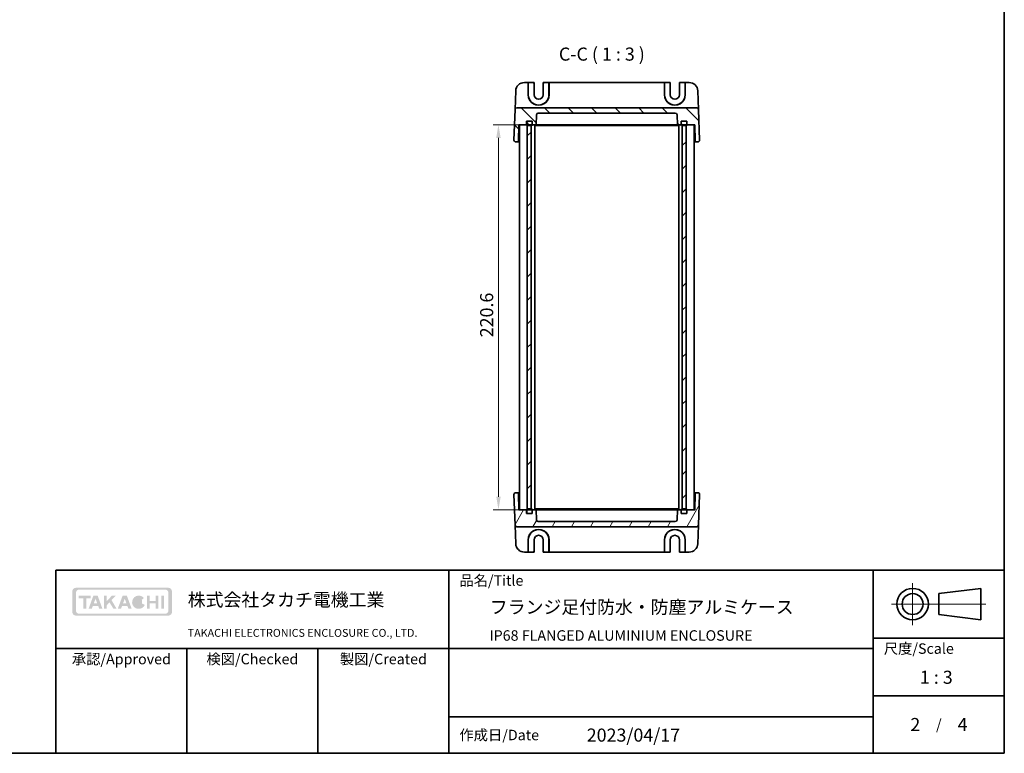
# Model space of a CAD drawing. Units: millimetres. Extents: x 29 to 3774, y 16 to 859.
# Drawn here: x 1430 to 1994, y 16 to 436 of the extents above; entities that cross this region are included whole.
import ezdxf

# ---------------------------------------------------------------- set-up
doc = ezdxf.new("R2010")
doc.units = ezdxf.units.MM
doc.header["$LTSCALE"] = 2
doc.layers.get('Defpoints').update_dxf_attribs({"lineweight": 25})
for name, color, linetype, lineweight in [('Border (ISO)', 7, 'Continuous', 35), ('Dimension (ISO)', 7, 'Continuous', 18), ('Dimension (ISO) @ 1', 7, 'Continuous', 18), ('Symbol (ISO)', 7, 'Continuous', 18), ('Title (ISO)', 7, 'Continuous', 35), ('Visible (ISO)', 7, 'Continuous', 35)]:
    doc.layers.add(name, color=color, linetype=linetype, lineweight=lineweight)
doc.layers.add('Hatch (ISO)', color=1, linetype='Continuous', lineweight=18, true_color=0xff0000)
doc.styles.add('Note Text (TK)', font='MS PGothic.ttf')
doc.styles.add('文字スタイル67', font='arial.ttf')
doc.dimstyles.new('Default - Method 1b (TK)', dxfattribs={"dimscale": 2, "dimtxt": 2.5, "dimasz": 2.5, "dimexe": 1, "dimexo": 1.5, "dimgap": 1, "dimtad": 1, "dimtoh": 1, "dimrnd": 1e-08, "dimdsep": 46, "dimtxsty": 'Note Text (TK)', "dimcen": 0.09, "dimdle": 5, "dimclrd": 100, "dimclre": 100, "dimclrt": 7, "dimadec": 1, "dimazin": 1, "dimtfac": 1, "dimtmove": 0, "dimatfit": 3, "dimfxl": 0, "dimtolj": 1, "dimlwd": -1, "dimlwe": -1, "dimarcsym": 0})

# ---------------------------------------------------------------- blocks, each defined once
blk = doc.blocks.new('図面枠 tk図枠')
at = {"layer": 'Border (ISO)'}
for p in [(405.5, 289), (14.5, 8)]:
    blk.add_line(p, (405.5, 8), dxfattribs=at)
blk = doc.blocks.new('表題欄 tk表題欄')
at = {"layer": 'Hatch (ISO)'}
h = blk.add_hatch(color=256, dxfattribs=at)
edge = h.paths.add_edge_path(flags=0)
edge.add_arc((95.58, 236.3), 0.596, 270, 360)
edge.add_line((96.17, 236.3), (96.17, 239.71))
edge.add_arc((95.58, 239.71), 0.596, 0, 90)
edge.add_line((95.58, 240.31), (79.14, 240.31))
edge.add_arc((79.14, 239.71), 0.596, 90, 180)
edge.add_line((78.54, 239.71), (78.54, 236.3))
edge.add_arc((79.14, 236.3), 0.596, 180, 270)
edge.add_line((79.14, 235.7), (95.58, 235.7))
edge = h.paths.add_edge_path()
edge.add_line((77.84, 239.96), (77.84, 236.05))
edge.add_arc((78.54, 236.05), 0.702, 180, 270)
edge.add_line((78.54, 235.35), (96.17, 235.35))
edge.add_arc((96.17, 236.05), 0.702, 270, 360)
edge.add_line((96.87, 236.05), (96.87, 239.96))
edge.add_arc((96.17, 239.96), 0.702, 0, 90)
edge.add_line((96.17, 240.66), (78.54, 240.66))
edge.add_arc((78.54, 239.96), 0.702, 90, 180)
for points in [[(79.07, 239.15), (79.07, 238.66), (79.92, 238.66), (79.92, 236.66), (80.51, 236.66), (80.51, 238.66), (81.36, 238.66), (81.36, 239.15)], [(85.68, 236.66), (84.94, 237.89), (84.42, 237.32), (84.42, 236.66), (83.9, 236.66), (83.9, 239.15), (84.42, 239.15), (84.42, 238.1), (85.39, 239.15), (86.11, 239.15), (85.32, 238.3), (86.3, 236.66)], [(92.09, 239.15), (92.09, 236.66), (92.61, 236.66), (92.61, 237.66), (93.77, 237.66), (93.77, 236.66), (94.29, 236.66), (94.29, 239.15), (93.77, 239.15), (93.77, 238.15), (92.61, 238.15), (92.61, 239.15)], [(94.84, 239.15), (94.84, 236.66), (95.36, 236.66), (95.36, 239.15)]]:
    blk.add_hatch(color=256, dxfattribs=at).paths.add_polyline_path(points)
h = blk.add_hatch(color=256, dxfattribs=at)
h.paths.add_polyline_path([(82.59, 237.71), (81.95, 237.71), (82.27, 238.58)], flags=0)
h.paths.add_polyline_path([(82.78, 237.2), (81.76, 237.2), (81.57, 236.66), (80.95, 236.66), (81.86, 239.15), (82.68, 239.15), (83.59, 236.66), (82.98, 236.66)])
h = blk.add_hatch(color=256, dxfattribs=at)
h.paths.add_polyline_path([(87.53, 237.71), (88.16, 237.71), (87.85, 238.58)], flags=0)
h.paths.add_polyline_path([(87.14, 236.66), (87.34, 237.2), (88.35, 237.2), (88.55, 236.66), (89.17, 236.66), (88.25, 239.15), (87.44, 239.15), (86.52, 236.66)])
h = blk.add_hatch(color=256, dxfattribs=at)
edge = h.paths.add_edge_path()
edge.add_arc((90.52, 237.9), 1.27, 38.5505, 336.582)
edge.add_line((91.69, 237.4), (91.17, 237.62))
edge.add_ellipse((90.52, 237.9), major_axis=(0, -0.8), ratio=0.867347, start_angle=124.651, end_angle=429.4109, ccw=False)
edge.add_line((91.09, 238.36), (91.52, 238.7))
at = {"layer": 'Title (ISO)'}
for p, q in [((74.71, 244.05), (255.71, 244.05)), ((74.71, 209.05), (74.71, 244.05)), ((149.71, 244.05), (149.71, 209.05)), ((230.71, 244.05), (230.71, 209.05)), ((255.71, 244.05), (255.71, 209.05)), ((243.21, 239.55), (251.21, 240.55)), ((251.21, 234.55), (251.21, 240.55)), ((243.21, 239.55), (243.21, 235.55)), ((243.21, 235.55), (251.21, 234.55)), ((230.71, 231.05), (255.71, 231.05)), ((74.71, 229.05), (230.71, 229.05)), ((99.71, 229.05), (99.71, 209.05)), ((124.71, 229.05), (124.71, 209.05)), ((230.71, 220.05), (255.71, 220.05)), ((149.71, 216.05), (230.71, 216.05)), ((255.71, 209.05), (74.71, 209.05))]:
    blk.add_line(p, q, dxfattribs=at)
at = {"layer": 'Title (ISO)', "color": 4, "linetype": 'Continuous', "lineweight": 18, "true_color": 0x00ffff}
for p, q in [((238.21, 241.55), (238.21, 233.55)), ((252.21, 237.55), (234.21, 237.55))]:
    blk.add_line(p, q, dxfattribs=at)
at = {"layer": 'Title (ISO)'}
for radius in [3, 2]:
    blk.add_circle((238.21, 237.55), radius, dxfattribs=at)
at = {"layer": 'Title (ISO)', "color": 1, "true_color": 0xff0000, "char_height": 2, "line_spacing_factor": 1.5, "style": 'Note Text (TK)'}
for s, insert, attachment_point in [('\\fＭＳ Ｐゴシック|b0|i0;\\H2.0000;品名/Title', (151.71, 242.05), 4), ('\\fＭＳ Ｐゴシック|b0|i0;\\H2.0000;尺度/Scale', (232.71, 229.05), 4), ('\\fＭＳ Ｐゴシック|b0|i0;\\H2.0000;承認/Approved', (87.21, 227.05), 5), ('\\fＭＳ Ｐゴシック|b0|i0;\\H2.0000;検図/Checked', (112.21, 227.05), 5), ('\\fＭＳ Ｐゴシック|b0|i0;\\H2.0000;製図/Created', (137.21, 227.05), 5), ('\\fＭＳ Ｐゴシック|b0|i0;\\H2.0000;作成日/Date', (151.71, 212.55), 4)]:
    blk.add_mtext(s, dxfattribs=dict(at, insert=insert, attachment_point=attachment_point))
at = {"layer": 'Title (ISO)', "color": 7, "line_spacing_factor": 1.5, "style": 'Note Text (TK)'}
for s, insert, char_height, attachment_point in [('株式会社タカチ電機工業', (99.87, 238.05), 2.5, 4), ('\\fArial|b0|i0;\\H1.4986;TAKACHI ELECTRONICS ENCLOSURE CO., LTD.', (99.87, 232.05), 1.4986, 4), ('\\fＭＳ Ｐゴシック|b0|i0;\\H2.0000;/', (243.21, 214.55), 2, 5)]:
    blk.add_mtext(s, dxfattribs=dict(at, insert=insert, char_height=char_height, attachment_point=attachment_point))
at = {"layer": 'Title (ISO)', "color": 7}
for tag, p, height, style in [('<品名>_001', (157.52, 235.72), 2.5, 'Note Text (TK)'), ('<Title>_001', (157.45, 230.55), 2, '文字スタイル67'), ('<尺度>_001', (239.81, 222.31), 2.5, 'Note Text (TK)'), ('<承認>_001', (87.2, 215.81), 2.5, 'Note Text (TK)'), ('<総ページ数>_001', (246.79, 213.3), 2.5, 'Note Text (TK)'), ('<ページ_No.>_001', (237.95, 213.3), 2.5, 'Note Text (TK)'), ('作成日_001', (175.64, 211.28), 2.5, 'Note Text (TK)')]:
    blk.add_attdef(tag, p, '', height=height, dxfattribs=dict(at, style=style))
blk = doc.blocks.new('*D36')
at = {"layer": 'Defpoints', "color": 0, "transparency": 16777216}
for p in [(1730.03, 376.06), (1704.38, 155.46), (1727.74, 155.46)]:
    blk.add_point(p, dxfattribs=at)
at = {"layer": 'Dimension (ISO)', "color": 100, "transparency": 16777216}
for p, q in [((1725.53, 376.06), (1701.38, 376.06)), ((1704.38, 368.56), (1704.38, 162.96)), ((1723.24, 155.46), (1701.38, 155.46))]:
    blk.add_line(p, q, dxfattribs=at)
for points in [[(1703.13, 368.56), (1705.63, 368.56), (1704.38, 376.06)], [(1703.13, 162.96), (1705.63, 162.96), (1704.38, 155.46)]]:
    blk.add_solid(points, dxfattribs=at)
at = {"layer": 'Dimension (ISO)', "color": 7, "transparency": 16777216, "insert": (1697.63, 254.32), "char_height": 7.5, "attachment_point": 4, "rotation": 90, "style": 'Note Text (TK)'}
blk.add_mtext('\\A1;220.6', dxfattribs=at)

msp = doc.modelspace()

# ---------------------------------------------------------------- hatches: boundary and pattern name
at = {"layer": 'Hatch (ISO)'}
h = msp.add_hatch(dxfattribs=at)
h.set_pattern_fill('ANSI31', color=256, scale=76.2, angle=90.00021, style=0)
h.set_pattern_definition([(135.0002, (777.5, -8), (-6.73517, -6.73522), [])])
edge = h.paths.add_edge_path()
edge.add_line((1723.6847, 376.0572), (1725.9507, 376.0572))
edge.add_line((1725.9507, 376.0572), (1726.151, 381.7921))
edge.add_ellipse((1727.1504, 381.7572), major_axis=(-0.9994, 0.0349), ratio=1, start_angle=272, end_angle=360, ccw=False)
edge.add_line((1727.1504, 382.7572), (1805.619, 382.7572))
edge.add_ellipse((1805.619, 381.7572), major_axis=(0, 1), ratio=1, start_angle=272, end_angle=360, ccw=False)
edge.add_line((1806.6184, 381.7921), (1806.8186, 376.0572))
edge.add_line((1806.8186, 376.0572), (1809.0847, 376.0572))
edge.add_line((1809.0847, 376.0572), (1809.0847, 377.5572))
edge.add_line((1809.0847, 377.5572), (1809.0847, 378.0572))
edge.add_line((1809.0847, 378.0572), (1809.5847, 378.0572))
edge.add_line((1809.5847, 378.0572), (1811.6847, 378.0572))
edge.add_line((1811.6847, 378.0572), (1812.2847, 378.0572))
edge.add_line((1812.2847, 378.0572), (1812.2847, 376.0572))
edge.add_line((1812.2847, 376.0572), (1816.7847, 376.0572))
edge.add_line((1816.7847, 376.0572), (1816.9472, 366.7485))
edge.add_ellipse((1817.4471, 366.7572), major_axis=(-0.4999, -0.0087), ratio=1, start_angle=0, end_angle=89)
edge.add_line((1817.4471, 366.2572), (1818.4991, 366.2572))
edge.add_ellipse((1818.4991, 367.2572), major_axis=(0, -1), ratio=1, start_angle=0, end_angle=92)
edge.add_line((1819.4985, 367.2921), (1818.8874, 384.7921))
edge.add_ellipse((1817.888, 384.7572), major_axis=(0.9994, 0.0349), ratio=1, start_angle=0, end_angle=88)
edge.add_line((1817.888, 385.7572), (1714.8813, 385.7572))
edge.add_ellipse((1714.8813, 384.7572), major_axis=(0, 1), ratio=1, start_angle=0, end_angle=88)
edge.add_line((1713.8819, 384.7921), (1713.2708, 367.2921))
edge.add_ellipse((1714.2702, 367.2572), major_axis=(-0.9994, 0.0349), ratio=1, start_angle=0, end_angle=92)
edge.add_line((1714.2702, 366.2572), (1715.3223, 366.2572))
edge.add_ellipse((1715.3223, 366.7572), major_axis=(0, -0.5), ratio=1, start_angle=0, end_angle=89)
edge.add_line((1715.8222, 366.7485), (1715.9847, 376.0572))
edge.add_line((1715.9847, 376.0572), (1720.4847, 376.0572))
edge.add_line((1720.4847, 376.0572), (1720.4847, 378.0572))
edge.add_line((1720.4847, 378.0572), (1721.0847, 378.0572))
edge.add_line((1721.0847, 378.0572), (1723.1847, 378.0572))
edge.add_line((1723.1847, 378.0572), (1723.6847, 378.0572))
edge.add_line((1723.6847, 378.0572), (1723.6847, 377.5572))
edge.add_line((1723.6847, 377.5572), (1723.6847, 376.0572))
h = msp.add_hatch(dxfattribs=at)
h.set_pattern_fill('ANSI31', color=256, scale=76.2, angle=75.000175, style=0)
h.set_pattern_definition([(120.0002, (777.5, -8), (-8.24888, -4.762525), [])])
edge = h.paths.add_edge_path()
edge.add_ellipse((1809.5847, 376.0572), major_axis=(-0.5, 0), ratio=1, start_angle=0, end_angle=90)
edge.add_line((1809.5847, 375.5572), (1809.6347, 375.5572))
edge.add_line((1809.6347, 375.5572), (1811.6847, 375.5572))
edge.add_ellipse((1811.6847, 376.0572), major_axis=(0, -0.5), ratio=1, start_angle=0, end_angle=23.578178)
edge.add_ellipse((1811.6847, 376.0572), major_axis=(0.2, -0.4583), ratio=1, start_angle=0, end_angle=66.421822)
edge.add_line((1812.1847, 376.0572), (1812.1847, 377.5572))
edge.add_ellipse((1811.6847, 377.5572), major_axis=(0.5, 0), ratio=1, start_angle=0, end_angle=90)
edge.add_line((1811.6847, 378.0572), (1809.5847, 378.0572))
edge.add_ellipse((1809.5847, 377.5572), major_axis=(0, 0.5), ratio=1, start_angle=0, end_angle=90)
edge.add_line((1809.0847, 377.5572), (1809.0847, 376.0572))
edge = h.paths.add_edge_path()
edge.add_ellipse((1721.0847, 377.5572), major_axis=(0, 0.5), ratio=1, start_angle=0, end_angle=90)
edge.add_line((1720.5847, 377.5572), (1720.5847, 376.0572))
edge.add_ellipse((1721.0847, 376.0572), major_axis=(-0.5, 0), ratio=1, start_angle=0, end_angle=66.421822)
edge.add_ellipse((1721.0847, 376.0572), major_axis=(-0.2, -0.4583), ratio=1, start_angle=0, end_angle=23.578178)
edge.add_line((1721.0847, 375.5572), (1723.1347, 375.5572))
edge.add_line((1723.1347, 375.5572), (1723.1847, 375.5572))
edge.add_ellipse((1723.1847, 376.0572), major_axis=(0, -0.5), ratio=1, start_angle=0, end_angle=90)
edge.add_line((1723.6847, 376.0572), (1723.6847, 377.5572))
edge.add_ellipse((1723.1847, 377.5572), major_axis=(0.5, 0), ratio=1, start_angle=0, end_angle=90)
edge.add_line((1723.1847, 378.0572), (1721.0847, 378.0572))
h = msp.add_hatch(dxfattribs=at)
h.set_pattern_fill('ANSI31', color=256, scale=76.2, style=0)
h.set_pattern_definition([(45, (777.5, -8), (-6.73519, 6.73519), [])])
h.paths.add_polyline_path([(1811.8847, 376.0572), (1809.6347, 376.0572), (1809.6347, 375.5572), (1809.6347, 155.9572), (1809.6347, 155.4572), (1811.8847, 155.4572), (1811.8847, 155.9155), (1811.8847, 375.599)])
h.paths.add_polyline_path([(1723.1347, 376.0572), (1720.8847, 376.0572), (1720.8847, 375.599), (1720.8847, 155.9155), (1720.8847, 155.4572), (1723.1347, 155.4572), (1723.1347, 155.9572), (1723.1347, 375.5572)])
h = msp.add_hatch(dxfattribs=at)
h.set_pattern_fill('ANSI31', color=256, scale=76.2, angle=14.999978, style=0)
h.set_pattern_definition([(60, (777.5, -8), (-8.24889, 4.7625), [])])
edge = h.paths.add_edge_path()
edge.add_line((1809.0847, 155.4572), (1806.8186, 155.4572))
edge.add_line((1806.8186, 155.4572), (1806.6184, 149.7223))
edge.add_ellipse((1805.619, 149.7572), major_axis=(0.9994, -0.0349), ratio=1, start_angle=272, end_angle=360, ccw=False)
edge.add_line((1805.619, 148.7572), (1727.1504, 148.7572))
edge.add_ellipse((1727.1504, 149.7572), major_axis=(0, -1), ratio=1, start_angle=272, end_angle=360, ccw=False)
edge.add_line((1726.151, 149.7223), (1725.9507, 155.4572))
edge.add_line((1725.9507, 155.4572), (1723.6847, 155.4572))
edge.add_line((1723.6847, 155.4572), (1723.6847, 153.9572))
edge.add_line((1723.6847, 153.9572), (1723.6847, 153.4572))
edge.add_line((1723.6847, 153.4572), (1723.1847, 153.4572))
edge.add_line((1723.1847, 153.4572), (1721.0847, 153.4572))
edge.add_line((1721.0847, 153.4572), (1720.4847, 153.4572))
edge.add_line((1720.4847, 153.4572), (1720.4847, 155.4572))
edge.add_line((1720.4847, 155.4572), (1715.9847, 155.4572))
edge.add_line((1715.9847, 155.4572), (1715.8222, 164.766))
edge.add_ellipse((1715.3223, 164.7572), major_axis=(0.4999, 0.0087), ratio=1, start_angle=0, end_angle=89)
edge.add_line((1715.3223, 165.2572), (1714.2702, 165.2572))
edge.add_ellipse((1714.2702, 164.2572), major_axis=(0, 1), ratio=1, start_angle=0, end_angle=92)
edge.add_line((1713.2708, 164.2223), (1713.8819, 146.7223))
edge.add_ellipse((1714.8813, 146.7572), major_axis=(-0.9994, -0.0349), ratio=1, start_angle=0, end_angle=88)
edge.add_line((1714.8813, 145.7572), (1817.888, 145.7572))
edge.add_ellipse((1817.888, 146.7572), major_axis=(0, -1), ratio=1, start_angle=0, end_angle=88)
edge.add_line((1818.8874, 146.7223), (1819.4985, 164.2223))
edge.add_ellipse((1818.4991, 164.2572), major_axis=(0.9994, -0.0349), ratio=1, start_angle=0, end_angle=92)
edge.add_line((1818.4991, 165.2572), (1817.4471, 165.2572))
edge.add_ellipse((1817.4471, 164.7572), major_axis=(0, 0.5), ratio=1, start_angle=0, end_angle=89)
edge.add_line((1816.9472, 164.766), (1816.7847, 155.4572))
edge.add_line((1816.7847, 155.4572), (1812.2847, 155.4572))
edge.add_line((1812.2847, 155.4572), (1812.2847, 153.4572))
edge.add_line((1812.2847, 153.4572), (1811.6847, 153.4572))
edge.add_line((1811.6847, 153.4572), (1809.5847, 153.4572))
edge.add_line((1809.5847, 153.4572), (1809.0847, 153.4572))
edge.add_line((1809.0847, 153.4572), (1809.0847, 153.9572))
edge.add_line((1809.0847, 153.9572), (1809.0847, 155.4572))

# ---------------------------------------------------------------- linework, layer by layer
at = {"layer": 'Visible (ISO)'}
for p, q in [((1721.4284, 400.2572), (1719.2504, 400.2572)), ((1721.4284, 400.2572), (1721.4816, 400.2572)), ((1724.7714, 400.2572), (1721.4816, 400.2572)), ((1724.2714, 399.7572), (1724.7714, 400.2572)), ((1724.7714, 393.2572), (1724.7714, 400.2572)), ((1733.2878, 400.2572), (1729.9979, 400.2572)), ((1729.9979, 400.2572), (1730.4979, 399.7572)), ((1729.9979, 400.2572), (1729.9979, 393.2572)), ((1733.3409, 400.2572), (1733.2878, 400.2572)), ((1799.4284, 400.2572), (1733.3409, 400.2572)), ((1799.4284, 400.2572), (1799.4816, 400.2572)), ((1802.7714, 400.2572), (1799.4816, 400.2572)), ((1802.2714, 399.7572), (1802.7714, 400.2572)), ((1802.7714, 393.2572), (1802.7714, 400.2572)), ((1807.9979, 400.2572), (1808.4979, 399.7572)), ((1811.2878, 400.2572), (1807.9979, 400.2572)), ((1807.9979, 400.2572), (1807.9979, 393.2572)), ((1811.3409, 400.2572), (1811.2878, 400.2572)), ((1813.5189, 400.2572), (1811.3409, 400.2572)), ((1714.2535, 395.4317), (1713.8819, 384.7921)), ((1721.3967, 393.2572), (1721.4023, 399.2921)), ((1721.4685, 399.7572), (1721.4685, 393.2572)), ((1733.3009, 393.2572), (1733.3009, 399.7572)), ((1733.3671, 399.2921), (1733.3726, 393.2572)), ((1799.3967, 393.2572), (1799.4023, 399.2921)), ((1799.4685, 399.7572), (1799.4685, 393.2572)), ((1811.3009, 393.2572), (1811.3009, 399.7572)), ((1811.3671, 399.2921), (1811.3726, 393.2572)), ((1818.8874, 384.7921), (1818.5159, 395.4317)), ((1713.8819, 384.7921), (1713.2708, 367.2921)), ((1817.888, 385.7572), (1714.8813, 385.7572)), ((1819.4985, 367.2921), (1818.8874, 384.7921)), ((1720.4847, 376.0572), (1720.4847, 378.0572)), ((1720.4847, 378.0572), (1723.6847, 378.0572)), ((1723.1847, 378.0572), (1721.0847, 378.0572)), ((1723.6847, 378.0572), (1723.6847, 376.0572)), ((1725.9507, 376.0572), (1726.151, 381.7921)), ((1727.1504, 382.7572), (1805.619, 382.7572)), ((1806.6184, 381.7921), (1806.8186, 376.0572)), ((1809.0847, 376.0572), (1809.0847, 378.0572)), ((1809.0847, 378.0572), (1812.2847, 378.0572)), ((1811.6847, 378.0572), (1809.5847, 378.0572)), ((1812.2847, 378.0572), (1812.2847, 376.0572)), ((1715.8222, 366.7485), (1715.9847, 376.0572)), ((1715.9847, 376.0572), (1720.4847, 376.0572)), ((1716.3847, 376.0572), (1716.3847, 155.4572)), ((1720.4847, 376.0572), (1720.5847, 376.0572)), ((1720.5847, 377.5572), (1720.5847, 376.0572)), ((1723.1347, 376.0572), (1720.8847, 376.0572)), ((1720.8847, 376.0572), (1720.8847, 155.4572)), ((1721.0847, 375.5572), (1723.1847, 375.5572)), ((1723.1347, 155.4572), (1723.1347, 376.0572)), ((1723.6847, 376.0572), (1723.6847, 377.5572)), ((1723.6847, 376.0572), (1725.9507, 376.0572)), ((1725.1347, 376.0572), (1725.1347, 155.4572)), ((1725.1347, 375.5572), (1726.5779, 375.5572)), ((1726.8979, 376.0572), (1725.9507, 376.0572)), ((1726.5779, 375.5572), (1729.0528, 375.5572)), ((1727.7406, 376.0572), (1726.8979, 376.0572)), ((1730.0273, 376.0572), (1727.7406, 376.0572)), ((1729.0528, 375.5572), (1803.7165, 375.5572)), ((1802.742, 376.0572), (1730.0273, 376.0572)), ((1805.0288, 376.0572), (1802.742, 376.0572)), ((1803.7165, 375.5572), (1806.1914, 375.5572)), ((1805.8714, 376.0572), (1805.0288, 376.0572)), ((1806.8186, 376.0572), (1805.8714, 376.0572)), ((1806.1914, 375.5572), (1807.6347, 375.5572)), ((1806.8186, 376.0572), (1809.0847, 376.0572)), ((1807.6347, 376.0572), (1807.6347, 155.4572)), ((1809.0847, 377.5572), (1809.0847, 376.0572)), ((1809.5847, 375.5572), (1811.6847, 375.5572)), ((1811.8847, 376.0572), (1809.6347, 376.0572)), ((1809.6347, 376.0572), (1809.6347, 155.4572)), ((1811.8847, 155.4572), (1811.8847, 376.0572)), ((1812.1847, 376.0572), (1812.1847, 377.5572)), ((1812.1847, 376.0572), (1812.2847, 376.0572)), ((1812.2847, 376.0572), (1816.7847, 376.0572)), ((1816.3847, 376.0572), (1816.3847, 155.4572)), ((1816.7847, 376.0572), (1816.9472, 366.7485)), ((1714.2702, 366.2572), (1715.3223, 366.2572)), ((1715.3223, 366.2572), (1716.3847, 366.2572)), ((1816.3847, 366.2572), (1817.4471, 366.2572)), ((1817.4471, 366.2572), (1818.4991, 366.2572)), ((1713.2708, 164.2223), (1713.8819, 146.7223)), ((1715.3223, 165.2572), (1714.2702, 165.2572)), ((1716.3847, 165.2572), (1715.3223, 165.2572)), ((1715.9847, 155.4572), (1715.8222, 164.766)), ((1817.4471, 165.2572), (1816.3847, 165.2572)), ((1816.9472, 164.766), (1816.7847, 155.4572)), ((1818.4991, 165.2572), (1817.4471, 165.2572)), ((1818.8874, 146.7223), (1819.4985, 164.2223)), ((1720.4847, 155.4572), (1715.9847, 155.4572)), ((1720.4847, 155.4572), (1720.5847, 155.4572)), ((1720.4847, 153.4572), (1720.4847, 155.4572)), ((1723.6847, 153.4572), (1720.4847, 153.4572)), ((1720.5847, 155.4572), (1720.5847, 153.9572)), ((1720.8847, 155.4572), (1723.1347, 155.4572)), ((1723.1847, 155.9572), (1721.0847, 155.9572)), ((1721.0847, 153.4572), (1723.1847, 153.4572)), ((1725.9507, 155.4572), (1723.6847, 155.4572)), ((1723.6847, 155.4572), (1723.6847, 153.4572)), ((1723.6847, 153.9572), (1723.6847, 155.4572)), ((1726.5779, 155.9572), (1725.1347, 155.9572)), ((1726.151, 149.7223), (1725.9507, 155.4572)), ((1725.9507, 155.4572), (1726.8979, 155.4572)), ((1729.0528, 155.9572), (1726.5779, 155.9572)), ((1726.8979, 155.4572), (1727.7406, 155.4572)), ((1727.7406, 155.4572), (1730.0273, 155.4572)), ((1803.7165, 155.9572), (1729.0528, 155.9572)), ((1730.0273, 155.4572), (1802.742, 155.4572)), ((1802.742, 155.4572), (1805.0288, 155.4572)), ((1806.1914, 155.9572), (1803.7165, 155.9572)), ((1805.0288, 155.4572), (1805.8714, 155.4572)), ((1805.8714, 155.4572), (1806.8186, 155.4572)), ((1807.6347, 155.9572), (1806.1914, 155.9572)), ((1806.8186, 155.4572), (1806.6184, 149.7223)), ((1809.0847, 155.4572), (1806.8186, 155.4572)), ((1809.0847, 153.4572), (1809.0847, 155.4572)), ((1809.0847, 155.4572), (1809.0847, 153.9572)), ((1812.2847, 153.4572), (1809.0847, 153.4572)), ((1811.6847, 155.9572), (1809.5847, 155.9572)), ((1809.5847, 153.4572), (1811.6847, 153.4572)), ((1809.6347, 155.4572), (1811.8847, 155.4572)), ((1812.1847, 155.4572), (1812.2847, 155.4572)), ((1812.1847, 153.9572), (1812.1847, 155.4572)), ((1816.7847, 155.4572), (1812.2847, 155.4572)), ((1812.2847, 155.4572), (1812.2847, 153.4572)), ((1713.8819, 146.7223), (1714.2535, 136.0827)), ((1805.619, 148.7572), (1727.1504, 148.7572)), ((1818.5159, 136.0827), (1818.8874, 146.7223)), ((1714.8813, 145.7572), (1817.888, 145.7572)), ((1721.4023, 132.2223), (1721.3967, 138.2572)), ((1721.4685, 138.2572), (1721.4685, 131.7572)), ((1724.7714, 131.2572), (1724.7714, 138.2572)), ((1729.9979, 138.2572), (1729.9979, 131.2572)), ((1733.3009, 131.7572), (1733.3009, 138.2572)), ((1733.3726, 138.2572), (1733.3671, 132.2223)), ((1799.4023, 132.2223), (1799.3967, 138.2572)), ((1799.4685, 138.2572), (1799.4685, 131.7572)), ((1802.7714, 131.2572), (1802.7714, 138.2572)), ((1807.9979, 138.2572), (1807.9979, 131.2572)), ((1811.3009, 131.7572), (1811.3009, 138.2572)), ((1811.3726, 138.2572), (1811.3671, 132.2223)), ((1719.2504, 131.2572), (1721.4284, 131.2572)), ((1721.4284, 131.2572), (1721.4816, 131.2572)), ((1721.4816, 131.2572), (1724.7714, 131.2572)), ((1724.7714, 131.2572), (1724.2714, 131.7572)), ((1730.4979, 131.7572), (1729.9979, 131.2572)), ((1729.9979, 131.2572), (1733.2878, 131.2572)), ((1733.3409, 131.2572), (1733.2878, 131.2572)), ((1733.3409, 131.2572), (1799.4284, 131.2572)), ((1799.4284, 131.2572), (1799.4816, 131.2572)), ((1799.4816, 131.2572), (1802.7714, 131.2572)), ((1802.7714, 131.2572), (1802.2714, 131.7572)), ((1808.4979, 131.7572), (1807.9979, 131.2572)), ((1807.9979, 131.2572), (1811.2878, 131.2572)), ((1811.3409, 131.2572), (1811.2878, 131.2572)), ((1811.3409, 131.2572), (1813.5189, 131.2572))]:
    msp.add_line(p, q, dxfattribs=at)
for centre, radius, start, end in [((1719.2504, 395.2572), 5, 90, 178), ((1813.5189, 395.2572), 5, 2, 90), ((1727.3847, 393.2572), 5.9162, 180, 0), ((1727.3847, 393.2572), 2.6133, 180, 0), ((1805.3847, 393.2572), 5.9162, 180, 0), ((1805.3847, 393.2572), 2.6133, 180, 0), ((1714.8813, 384.7572), 1, 90, 178), ((1817.888, 384.7572), 1, 2, 90), ((1721.0847, 377.5572), 0.5, 90, 180), ((1723.1847, 377.5572), 0.5, 0, 90), ((1727.1504, 381.7572), 1, 90, 178), ((1805.619, 381.7572), 1, 2, 90), ((1809.5847, 377.5572), 0.5, 90, 180), ((1811.6847, 377.5572), 0.5, 0, 90), ((1721.0847, 376.0572), 0.5, 180, 270), ((1723.1847, 376.0572), 0.5, 270, 0), ((1809.5847, 376.0572), 0.5, 180, 270), ((1811.6847, 376.0572), 0.5, 270, 0), ((1714.2702, 367.2572), 1, 178, 270), ((1715.3223, 366.7572), 0.5, 270, 359), ((1817.4471, 366.7572), 0.5, 181, 270), ((1818.4991, 367.2572), 1, 270, 2), ((1714.2702, 164.2572), 1, 90, 182), ((1715.3223, 164.7572), 0.5, 1, 90), ((1817.4471, 164.7572), 0.5, 90, 179), ((1818.4991, 164.2572), 1, 358, 90), ((1721.0847, 155.4572), 0.5, 90, 180), ((1721.0847, 153.9572), 0.5, 180, 270), ((1723.1847, 155.4572), 0.5, 0, 90), ((1723.1847, 153.9572), 0.5, 270, 0), ((1809.5847, 155.4572), 0.5, 90, 180), ((1809.5847, 153.9572), 0.5, 180, 270), ((1811.6847, 155.4572), 0.5, 0, 90), ((1811.6847, 153.9572), 0.5, 270, 0), ((1714.8813, 146.7572), 1, 182, 270), ((1727.1504, 149.7572), 1, 182, 270), ((1805.619, 149.7572), 1, 270, 358), ((1817.888, 146.7572), 1, 270, 358), ((1727.3847, 138.2572), 5.9162, 0, 180), ((1805.3847, 138.2572), 5.9162, 0, 180), ((1719.2504, 136.2572), 5, 182, 270), ((1727.3847, 138.2572), 2.6133, 0, 180), ((1805.3847, 138.2572), 2.6133, 0, 180), ((1813.5189, 136.2572), 5, 270, 358)]:
    msp.add_arc(centre, radius, start, end, dxfattribs=at)
for centre, major_axis, ratio, start_param, end_param in [((1721.4284, 399.2572), (0, 1), 0.02618592, 0, 1.53588974), ((1721.4816, 399.7572), (0, 0.5), 0.02618592, 0, 1.57079633), ((1733.2878, 399.7572), (0, -0.5), 0.02618592, 1.57079633, 3.14159265), ((1733.3409, 399.2572), (0, -1), 0.02618592, 1.60570291, 3.14159265), ((1799.4284, 399.2572), (0, 1), 0.02618592, 0, 1.53588974), ((1799.4816, 399.7572), (0, 0.5), 0.02618592, 0, 1.57079633), ((1811.2878, 399.7572), (0, -0.5), 0.02618592, 1.57079633, 3.14159265), ((1811.3409, 399.2572), (0, -1), 0.02618592, 1.60570291, 3.14159265), ((1727.3847, 393.2518), (0, 5.9879), 0.99999958, 1.56988189, 4.71330341), ((1805.3847, 393.2518), (0, 5.9879), 0.99999958, 1.56988189, 4.71330341), ((1727.3847, 138.2627), (0, -5.9879), 0.99999958, 1.56988189, 4.71330341), ((1805.3847, 138.2627), (0, -5.9879), 0.99999958, 1.56988189, 4.71330341), ((1721.4284, 132.2572), (0, 1), 0.02618592, 1.60570291, 3.14159265), ((1721.4816, 131.7572), (0, 0.5), 0.02618592, 1.57079633, 3.14159265), ((1733.2878, 131.7572), (0, -0.5), 0.02618592, 0, 1.57079633), ((1733.3409, 132.2572), (0, -1), 0.02618592, 0, 1.53588974), ((1799.4284, 132.2572), (0, 1), 0.02618592, 1.60570291, 3.14159265), ((1799.4816, 131.7572), (0, 0.5), 0.02618592, 1.57079633, 3.14159265), ((1811.2878, 131.7572), (0, -0.5), 0.02618592, 0, 1.57079633), ((1811.3409, 132.2572), (0, -1), 0.02618592, 0, 1.53588974)]:
    msp.add_ellipse(centre, major_axis=major_axis, ratio=ratio, start_param=start_param, end_param=end_param, dxfattribs=at)
for points in [[(1818.6112, 366.2635), (1818.5734, 366.2592), (1818.536, 366.2571), (1818.4991, 366.2572)], [(1714.1582, 165.251), (1714.1959, 165.2553), (1714.2334, 165.2574), (1714.2702, 165.2572)]]:
    msp.add_open_spline(points, degree=3, dxfattribs=at)

# ---------------------------------------------------------------- block references
at = {"xscale": 3, "yscale": 3, "zscale": 3}
msp.add_blockref('図面枠 tk図枠', (777.5, -8), dxfattribs=at)
ref = msp.add_blockref('表題欄 tk表題欄', (1226.8735, -611.1582), dxfattribs=dict(xscale=3, yscale=3, zscale=3))
ref.add_attrib('<品名>_001', 'フランジ足付防水・防塵アルミケース', (1699.446, 96.0156), dxfattribs={"layer": 'Title (ISO)', "color": 7, "height": 7.5, "style": 'Note Text (TK)'})
ref.add_attrib('<尺度>_001', '1 : 3', (1945.6756, 55.8225), dxfattribs={"layer": 'Title (ISO)', "color": 7, "height": 7.5, "style": 'Note Text (TK)'})
ref.add_attrib('作成日_001', '2023/04/17', (1754.929, 22.6886), dxfattribs={"layer": 'Title (ISO)', "color": 7, "height": 7.5, "style": 'Note Text (TK)'})
ref.add_attrib('<Title>_001', 'IP68 FLANGED ALUMINIUM ENCLOSURE', (1699.2183, 80.498), dxfattribs={"layer": 'Title (ISO)', "color": 7, "height": 6, "style": '文字スタイル67'})
ref.add_attrib('<ページ_No.>_001', '2', (1940.2092, 28.7347), dxfattribs={"layer": 'Title (ISO)', "color": 7, "height": 7.5, "style": 'Note Text (TK)'})
ref.add_attrib('<総ページ数>_001', '4', (1967.2519, 28.75), dxfattribs={"layer": 'Title (ISO)', "color": 7, "height": 7.5, "style": 'Note Text (TK)'})

# ---------------------------------------------------------------- texts
at = {"layer": 'Symbol (ISO)', "color": 7, "insert": (1738.9988, 410.4326), "char_height": 7.5, "attachment_point": 7, "style": 'Note Text (TK)'}
msp.add_mtext('C-C ( 1 : 3 )', dxfattribs=at)

# ---------------------------------------------------------------- dimensions: what is measured, and where the dimension line sits
at = {"layer": 'Dimension (ISO) @ 1', "color": 100, "true_color": 0x00ff3f}
dim = msp.add_linear_dim(base=(1704.3847, 155.4572), p1=(1730.0273, 376.0572), p2=(1727.7406, 155.4572), angle=90, dimstyle='Default - Method 1b (TK)', override={"dimscale": 1, "dimtxt": 7.5, "dimasz": 7.5, "dimexe": 3, "dimexo": 4.5, "dimgap": 3, "dimtoh": 0, "dimcen": 0.27, "dimtix": 0, "dimtofl": 0, "dimtmove": 0, "dimatfit": 1}, dxfattribs=at)
dim.commit()
dim.dimension.update_dxf_attribs({"geometry": '*D36', "text_midpoint": (1704.3847, 265.7572), "dimtype": 128})

doc.saveas('drawing.dxf')
